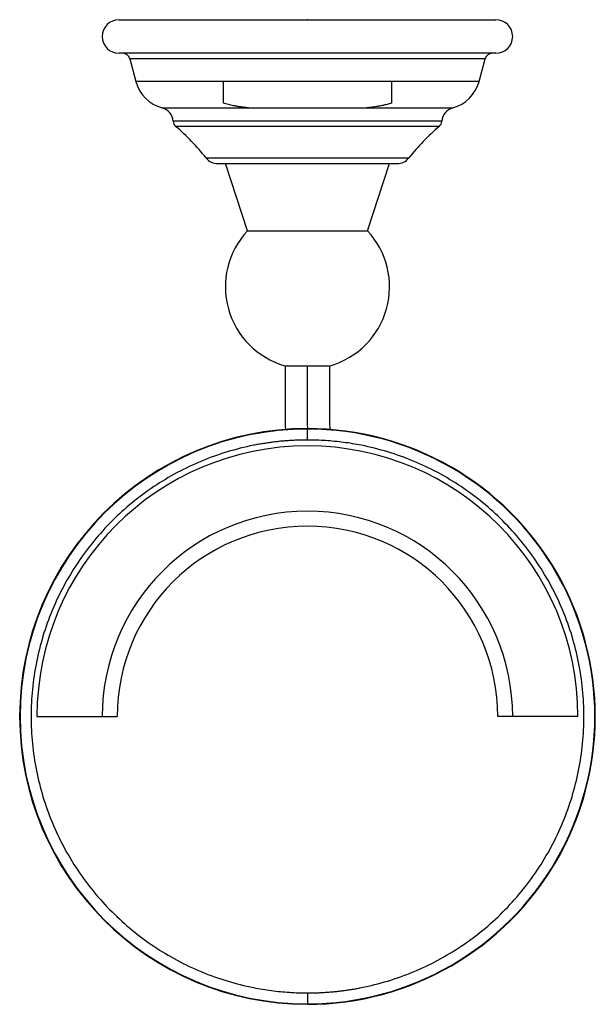
# Paper-space layout '_Top' of a CAD drawing. Units: millimetres. Extents: x -39 to 39, y -132 to 0.
import ezdxf

# ---------------------------------------------------------------- set-up
doc = ezdxf.new("R2010")
doc.units = ezdxf.units.MM
doc.header["$PDSIZE"] = -1

psp = doc.layouts.new('_Top')

# ---------------------------------------------------------------- linework, layer by layer
at = {"color": 7, "linetype": 'Continuous', "lineweight": 25}
for p, q in [((-25.25, 0), (25.25, 0)), ((25.25, -4.5), (-25.25, -4.5)), ((-23.8, -5.24), (-22.99, -8.29)), ((23.8, -5.24), (-23.8, -5.24)), ((22.99, -8.29), (23.8, -5.24)), ((22.99, -8.29), (-22.99, -8.29)), ((-19.47, -11.82), (19.47, -11.82)), ((18.01, -13.6), (-18.01, -13.6)), ((17.66, -14.29), (-17.66, -14.29)), ((-13.58, -18.53), (13.58, -18.53)), ((-12.01, -19.29), (12.01, -19.29)), ((-8.05, -28.29), (-11, -19.29)), ((8.05, -28.29), (11, -19.29)), ((-8.05, -28.29), (8.05, -28.29)), ((-3.05, -46.36), (3.05, -46.36)), ((0, -54.79), (0, -54.84)), ((-36.25, -93.36), (-25.5, -93.36)), ((36.25, -93.36), (25.5, -93.36)), ((0, -131.92), (0, -131.87))]:
    psp.add_line(p, q, dxfattribs=at)
at = {"color": 7, "linetype": 'Continuous'}
psp.add_line((0, 0), (4.08, 0), dxfattribs=at)
at = {"color": 7, "linetype": 'Continuous', "lineweight": 25}
for centre, radius, start, end in [((-25.25, -2.25), 2.25, 90, 270), ((25.25, -2.25), 2.25, 270, 90), ((-24.77, -5.5), 1, 14.9314, 90), ((24.77, -5.5), 1, 90, 165.0686), ((-18.16, -7), 5, 194.9314, 254.7485), ((18.16, -7), 5, 285.2515, 345.0686), ((-20, -13.75), 2, 4.3003, 74.7485), ((20, -13.75), 2, 105.2515, 175.6997), ((-17.01, -13.53), 1, 184.3003, 229.4009), ((-37.53, -37.47), 30.53, 38.3433, 49.4009), ((37.53, -37.47), 30.53, 130.5991, 141.6567), ((17.01, -13.53), 1, 310.5991, 355.6997), ((-12.01, -17.29), 2, 218.3433, 270), ((12.01, -17.29), 2, 270, 321.6567), ((0, -35.79), 11, 137.0141, 253.9025), ((0, -35.79), 11, 286.0975, 42.9859), ((0, -93.36), 38.57, 90, 269.9926), ((0, -93.36), 38.51, 90.0072, 269.9928), ((0, -93.36), 38.57, 269.9923, 90), ((0, -93.36), 38.51, 269.9925, 90.0075), ((0, -93.36), 36.25, 360, 180), ((0, -93.36), 27.5, 0, 180), ((0, -93.36), 25.5, 360, 180)]:
    psp.add_arc(centre, radius, start, end, dxfattribs=at)
for points, knots in [([(-11.25, -11.2), (-11.25, -11.16), (-11.25, -11.08), (-11.25, -10.94), (-11.25, -10.8), (-11.25, -10.65), (-11.25, -10.49), (-11.25, -10.32), (-11.25, -10.15), (-11.25, -9.97), (-11.25, -9.78), (-11.25, -9.58), (-11.25, -9.38), (-11.25, -9.17), (-11.25, -8.96), (-11.25, -8.74), (-11.25, -8.52), (-11.25, -8.36), (-11.25, -8.29)], [0, 0, 0, 0, 0.064453, 0.128579, 0.192384, 0.255878, 0.319073, 0.381981, 0.444619, 0.507005, 0.56916, 0.631107, 0.692872, 0.754482, 0.815967, 0.877359, 0.938691, 1, 1, 1, 1]), ([(11.25, -8.29), (11.25, -8.36), (11.25, -8.5), (11.25, -8.7), (11.25, -8.9), (11.25, -9.09), (11.25, -9.28), (11.25, -9.47), (11.25, -9.65), (11.25, -9.83), (11.25, -10.07), (11.25, -10.35), (11.25, -10.67), (11.25, -10.96), (11.25, -11.12), (11.25, -11.2)], [0, 0, 0, 0, 0.05546, 0.111009, 0.166675, 0.222485, 0.278463, 0.334632, 0.391015, 0.447631, 0.5045, 0.626698, 0.749948, 0.874357, 1, 1, 1, 1]), ([(-7.89, -11.82), (-8.01, -11.81), (-8.24, -11.79), (-8.59, -11.74), (-8.98, -11.69), (-9.41, -11.62), (-9.97, -11.52), (-10.59, -11.38), (-11.03, -11.26), (-11.25, -11.2)], [0, 0, 0, 0, 0.1039975, 0.205436, 0.3042856, 0.4481406, 0.5937767, 0.8022459, 1, 1, 1, 1]), ([(11.25, -11.2), (11.16, -11.23), (10.96, -11.28), (10.67, -11.36), (10.31, -11.44), (9.89, -11.53), (9.33, -11.64), (8.66, -11.74), (8.15, -11.79), (7.89, -11.82)], [0, 0, 0, 0, 0.086474, 0.175509, 0.267077, 0.409057, 0.549128, 0.769254, 1, 1, 1, 1]), ([(-3, -46.36), (-3, -46.85), (-3, -48.29), (-3, -50.15), (-3, -51.89), (-3, -53.09), (-3.02, -54.11), (-2.96, -54.73), (-2.93, -54.96)], [0, 0, 0, 0, 0.172753, 0.502284, 0.647006, 0.780691, 0.920179, 1, 1, 1, 1]), ([(0.05, -54.79), (0.03, -54.53), (-0.01, -53.91), (0, -52.94), (-0.01, -50.47), (0, -48.27), (0, -46.43), (0, -46.36)], [0, 0, 0, 0, 0.091734, 0.22063, 0.345419, 0.972684, 1, 1, 1, 1]), ([(3.1, -54.98), (3.07, -54.83), (3.02, -54.53), (3, -54.01), (3, -53.4), (3, -52.13), (3, -50.17), (3, -48.06), (3, -46.76), (3, -46.36)], [0, 0, 0, 0, 0.0513436, 0.1054479, 0.1808803, 0.2653537, 0.5475551, 0.8609538, 1, 1, 1, 1]), ([(0, -56.32), (0, -55.97), (0, -55.63), (0, -55.1), (0, -54.91), (0, -54.85)], [0, 0, 0, 0, 0.5, 0.5, 1, 1, 1, 1]), ([(0, -56.32), (-0.2, -56.32), (-0.61, -56.32), (-1.21, -56.34), (-1.82, -56.36), (-2.42, -56.4), (-3.03, -56.44), (-3.63, -56.49), (-4.23, -56.56), (-4.83, -56.63), (-5.43, -56.72), (-6.03, -56.81), (-6.63, -56.91), (-8.22, -57.22), (-10.77, -57.86), (-14.2, -59.08), (-17.49, -60.64), (-20.61, -62.51), (-23.53, -64.68), (-26.23, -67.13), (-28.68, -69.82), (-30.84, -72.75), (-32.72, -75.87), (-34.27, -79.16), (-35.5, -82.59), (-36.38, -86.12), (-36.92, -89.72), (-37.1, -93.36), (-36.92, -97), (-36.38, -100.6), (-35.5, -104.13), (-34.27, -107.56), (-32.72, -110.85), (-30.84, -113.97), (-28.68, -116.9), (-26.23, -119.59), (-23.53, -122.04), (-20.61, -124.21), (-17.49, -126.08), (-14.2, -127.64), (-10.77, -128.86), (-8.02, -129.55), (-6.03, -129.91), (-4.83, -130.09), (-3.63, -130.23), (-2.42, -130.33), (-1.21, -130.39), (-0.4, -130.4), (0, -130.4)], [0, 0, 0, 0, 0.005222, 0.010438, 0.015648, 0.020854, 0.026057, 0.031259, 0.036461, 0.041665, 0.046871, 0.052082, 0.057298, 0.062521, 0.093767, 0.125019, 0.156264, 0.187516, 0.218761, 0.250013, 0.281258, 0.31251, 0.343755, 0.375007, 0.406252, 0.437504, 0.46875, 0.500001, 0.531247, 0.562498, 0.593744, 0.624995, 0.656241, 0.687492, 0.718738, 0.749989, 0.781235, 0.812486, 0.843732, 0.874983, 0.906229, 0.937481, 0.947918, 0.958334, 0.968739, 0.979144, 0.989561, 1, 1, 1, 1]), ([(0, -130.4), (0.2, -130.4), (0.61, -130.4), (1.21, -130.38), (1.82, -130.36), (2.42, -130.32), (3.03, -130.28), (3.63, -130.23), (4.23, -130.16), (4.83, -130.09), (5.43, -130), (6.03, -129.91), (6.63, -129.81), (8.22, -129.5), (10.77, -128.87), (14.2, -127.64), (17.49, -126.08), (20.61, -124.21), (23.54, -122.04), (26.24, -119.6), (28.68, -116.9), (30.85, -113.97), (32.73, -110.85), (34.28, -107.56), (35.51, -104.13), (36.39, -100.6), (36.93, -97), (37.11, -93.36), (36.93, -89.72), (36.39, -86.12), (35.51, -82.59), (34.28, -79.16), (32.73, -75.87), (30.85, -72.75), (28.68, -69.82), (26.24, -67.12), (23.54, -64.68), (20.62, -62.51), (17.49, -60.64), (14.2, -59.08), (10.77, -57.85), (8.02, -57.17), (6.03, -56.8), (4.84, -56.63), (3.63, -56.49), (2.42, -56.39), (1.21, -56.33), (0.4, -56.32), (0, -56.32)], [0, 0, 0, 0, 0.0052226, 0.0104383, 0.0156484, 0.0208544, 0.0260577, 0.0312596, 0.0364616, 0.0416651, 0.0468714, 0.052082, 0.0572982, 0.0625215, 0.0937678, 0.1250186, 0.1562648, 0.1875157, 0.2187619, 0.2500127, 0.281259, 0.3125098, 0.3437561, 0.3750069, 0.4062531, 0.437504, 0.4687502, 0.500001, 0.5312473, 0.5624981, 0.5937444, 0.6249952, 0.6562414, 0.6874923, 0.7187385, 0.7499893, 0.7812356, 0.8124864, 0.8437327, 0.8749835, 0.9062297, 0.9374806, 0.9479185, 0.9583343, 0.9687391, 0.9791442, 0.9895608, 1, 1, 1, 1]), ([(0, -130.4), (0, -130.75), (0, -131.09), (0, -131.62), (0, -131.81), (0, -131.87)], [0, 0, 0, 0, 0.5, 0.5, 1, 1, 1, 1])]:
    psp.add_open_spline(points, degree=3, knots=knots, dxfattribs=at)
at = {"color": 7, "linetype": 'Continuous'}
psp.add_point((0, 0), dxfattribs=at)

doc.saveas('drawing.dxf')
